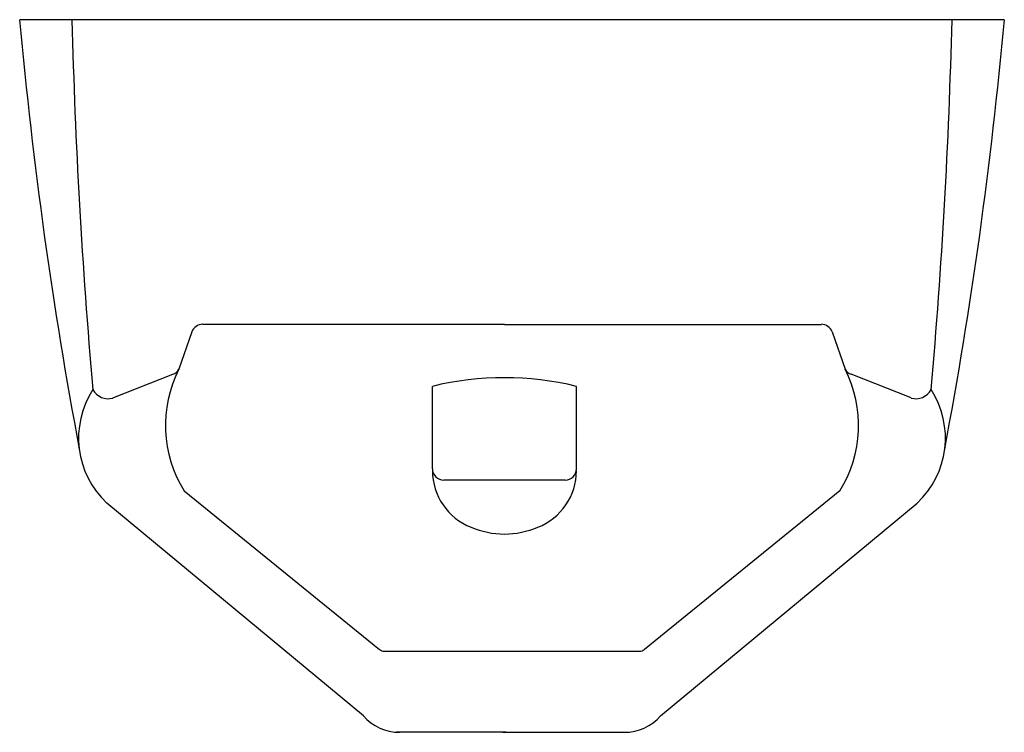
# Model space of a CAD drawing. Extents: x -8.1 to 8.1, y -11.7 to 0.
import ezdxf

# ---------------------------------------------------------------- set-up
doc = ezdxf.new("R2010")
doc.units = 0
doc.layers.get('0').update_dxf_attribs({"linetype": 'CONTINUOUS'})

msp = doc.modelspace()

# ---------------------------------------------------------------- linework, layer by layer
at = {"color": 0}
for p, q in [((8.12, 0), (-8.12, 0)), ((-0.125, -5.023), (-5.103, -5.023)), ((-0.125, -5.023), (5.103, -5.023)), ((-5.28, -5.148), (-5.495, -5.763)), ((5.28, -5.148), (5.495, -5.763)), ((-6.582, -6.237), (-5.592, -5.846)), ((6.582, -6.237), (5.592, -5.846)), ((-1.312, -7.404), (-1.312, -6.045)), ((1.062, -7.404), (1.062, -6.045)), ((0.875, -7.591), (-1.125, -7.591)), ((-5.406, -7.769), (-2.184, -10.385)), ((5.406, -7.769), (2.184, -10.385)), ((-2.451, -11.479, -14.842), (-6.68, -7.969, -14.842)), ((2.451, -11.479, -14.842), (6.68, -7.969, -14.842)), ((-2.105, -10.413), (2.105, -10.413)), ((-0.151, -11.75, -14.842), (-1.906, -11.75, -14.842)), ((-0.099, -11.75, -14.842), (-1.855, -11.75, -14.842)), ((-0.151, -11.75, -14.842), (1.855, -11.75, -14.842)), ((-0.099, -11.75, -14.842), (1.906, -11.75, -14.842))]:
    msp.add_line(p, q, dxfattribs=at)
for centre, radius, start, end in [((66.579, 6.76), 75.005, 185.1712, 190.63558), ((-66.579, 6.76), 75.005, 349.36442, 354.8288), ((89.714, 2.415, -0.342), 97.002, 181.42671, 185.03427), ((-89.714, 2.415, -0.342), 97.002, 354.96573, 358.57329), ((-5.103, -5.21), 0.188, 90, 160.7546), ((5.103, -5.21), 0.188, 19.2454, 90), ((-3.689, -6.689), 2.029, 152.8679, 212.1805), ((-5.657, -5.672), 0.186, 290.4143, 330.5758), ((3.689, -6.689), 2.029, 327.8195, 27.1321), ((5.657, -5.672), 0.186, 209.4242, 249.5857), ((-0.125, -10.902), 5, 76.261, 103.739), ((-5.679, -6.894), 1.47, 147.1748, 227.0711), ((-6.662, -5.964), 0.285, 207.832, 286.344), ((6.662, -5.964), 0.285, 253.656, 332.168), ((5.679, -6.894), 1.47, 312.9289, 32.8252), ((-1.125, -7.404), 0.188, 180, 270), ((-0.312, -7.436), 1, 180, 248.8033), ((0.063, -7.436), 1, 291.1967, 0), ((0.875, -7.404), 0.188, 270, 0), ((-0.112, -7.008), 1.473, 247.5599, 269.4929), ((-0.138, -7.008), 1.473, 270.5071, 292.4401), ((-2.105, -10.288), 0.125, 230.9383, 270), ((2.105, -10.288), 0.125, 270, 309.0617), ((-1.855, -10.958, -14.842), 0.792, 221.1292, 270), ((1.855, -10.958, -14.842), 0.792, 270, 318.8708)]:
    msp.add_arc(centre, radius, start, end, dxfattribs=at)

# ---------------------------------------------------------------- texts
at = {"color": 0, "flags": 8}
for tag, p, s in [('MODELNUMBER', (0, 0), 'K-4989-R'), ('TRADENAME', (0, -0.002), 'FRESHMAN'), ('PRODUCT', (0, -0.003), 'C_URINALS'), ('MATERIAL', (0, -0.005), 'VITREOUS CHINA')]:
    msp.add_attdef(tag, p, s, height=0.001, dxfattribs=at)

doc.saveas('drawing.dxf')
